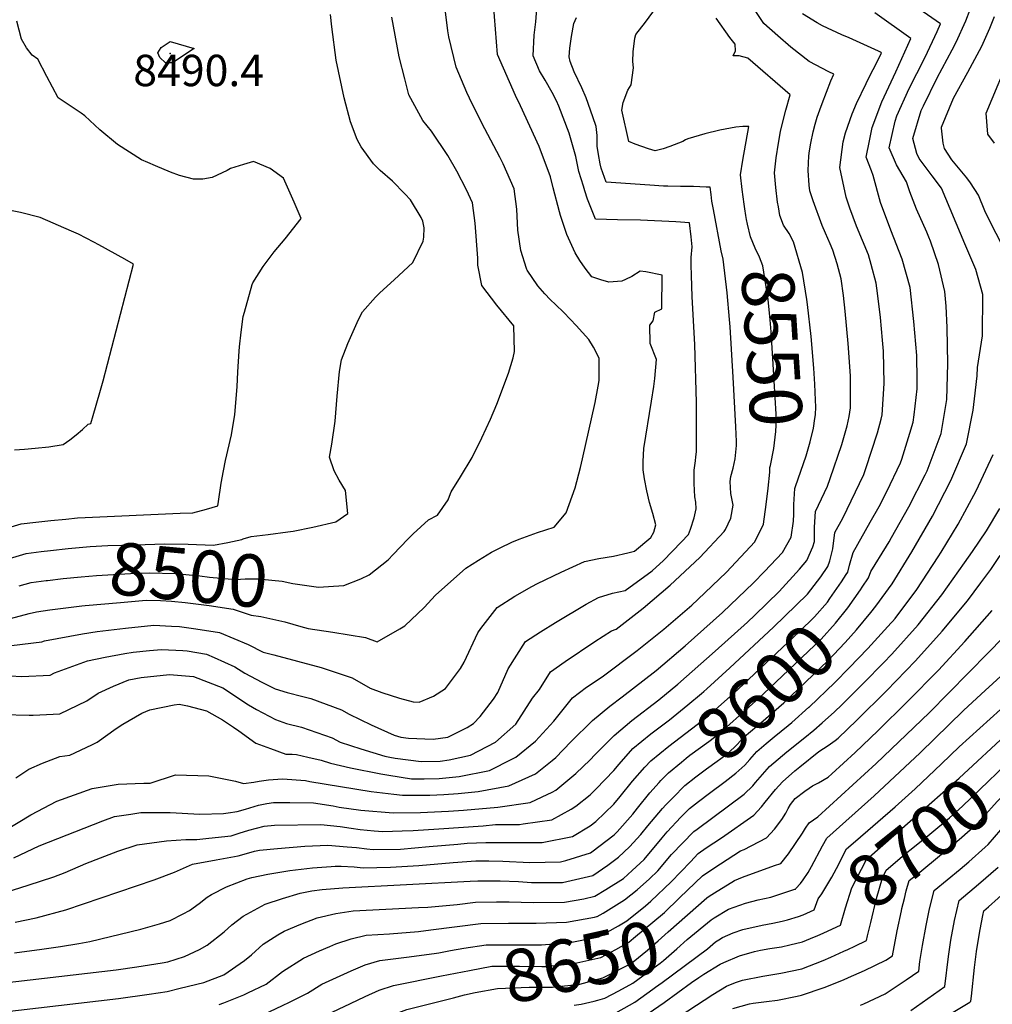
# Model space of a CAD drawing. Units: inches. Extents: x 2501715 to 2507027, y 1473452 to 1480904.
# Drawn here: x 2503510 to 2504045, y 1475398 to 1475940 of the extents above; entities that cross this region are included whole.
import ezdxf
from ezdxf.enums import TextEntityAlignment as Align

# ---------------------------------------------------------------- set-up
doc = ezdxf.new("R2010")
doc.units = ezdxf.units.IN
doc.header["$MEASUREMENT"] = 0
doc.layers.add('tile_2917_05_contour_10ft', color=8, linetype='Continuous')
doc.layers.add('tile_2917_05_spot_elev', color=143, linetype='Continuous')
doc.styles.add('Arial', font='arial.ttf')

msp = doc.modelspace()

# ---------------------------------------------------------------- linework, layer by layer
at = {"layer": 'tile_2917_05_contour_10ft'}
for points, elevation in [([(2503972.78, 1475626.1), (2503973.78, 1475627.54), (2503977.25, 1475632.62), (2503978.48, 1475636.1), (2503987.14, 1475650.06), (2503988.61, 1475652.48), (2503989.99, 1475654.89), (2503999.48, 1475671.79), (2504008.43, 1475689.26), (2504009.46, 1475691.46), (2504017.2, 1475712.04), (2504020.35, 1475730.7), (2504020.95, 1475750.39), (2504020.59, 1475770.47), (2504019.93, 1475782.07), (2504019.17, 1475790.13), (2504015.79, 1475805.05), (2504011.3, 1475817.85), (2504010.45, 1475820.15), (2504009.3, 1475822.94), (2504003.63, 1475835.52), (2504000.07, 1475845.11), (2503998.25, 1475850.62), (2503992.63, 1475860.01), (2503988.66, 1475869.25), (2503991.85, 1475884.02), (2503992.93, 1475886.9), (2503999.63, 1475902.01), (2504003.89, 1475910.23), (2504008.52, 1475919.13), (2504015.06, 1475933.38), (2504016.87, 1475937.47), (2503974, 1475967.51)], 8600), ([(2503505.08, 1475578.61), (2503511.51, 1475578.24), (2503526.94, 1475579.13), (2503529.41, 1475580.3), (2503547.56, 1475587.03), (2503557.38, 1475589.05), (2503568.16, 1475591.06), (2503572.67, 1475591.73), (2503581.73, 1475592.65), (2503588.33, 1475593.23), (2503600.06, 1475592.63), (2503602.36, 1475592.44), (2503613.11, 1475590.55), (2503617.33, 1475588.87), (2503628.7, 1475583.62), (2503634.11, 1475580.11), (2503643.47, 1475575.3), (2503650.84, 1475571.52), (2503657.44, 1475569.59), (2503665.97, 1475567.37), (2503670.48, 1475566.29), (2503687.34, 1475559.95), (2503691.53, 1475557.68), (2503703.59, 1475551.73), (2503716.31, 1475545.98), (2503719.98, 1475544.99), (2503724.17, 1475544.31), (2503737.81, 1475543.92), (2503745.77, 1475545), (2503756.52, 1475550.24), (2503759.93, 1475552.43), (2503763.53, 1475556.36), (2503770.89, 1475565.77), (2503773.33, 1475569.47), (2503779.03, 1475582.49), (2503788.52, 1475597.6), (2503796.73, 1475602.95), (2503805.1, 1475608.11), (2503821.89, 1475618.06), (2503828.75, 1475621.81), (2503836.35, 1475624.23), (2503843.43, 1475625.69), (2503858.23, 1475636.57), (2503864.47, 1475642.09), (2503874.15, 1475652.18), (2503878.2, 1475656.51), (2503879.28, 1475659.36), (2503881.34, 1475665.72), (2503882.38, 1475670.67), (2503882.24, 1475674.2), (2503881.78, 1475677.23), (2503881.35, 1475684.54), (2503881.37, 1475691.86), (2503882.06, 1475696.99), (2503882.33, 1475699.2), (2503882.58, 1475701.97), (2503882.61, 1475710.82), (2503882.64, 1475729.18), (2503881.68, 1475761), (2503880.31, 1475787.23), (2503879.84, 1475799.26), (2503879.66, 1475804.62), (2503879.77, 1475808.91), (2503880.23, 1475814.71), (2503879.75, 1475820.24), (2503878.87, 1475827.98), (2503871.24, 1475828.6), (2503851.79, 1475829.56), (2503839.17, 1475829.7), (2503827.15, 1475829.99), (2503824.48, 1475836.47), (2503822.75, 1475841.09), (2503821.22, 1475845.68), (2503820.38, 1475848.23), (2503817.94, 1475856.32), (2503816.22, 1475864.49), (2503812.55, 1475877.39), (2503806.91, 1475892.16), (2503805.62, 1475895.2), (2503803.3, 1475899.66), (2503799.44, 1475906.55), (2503796.33, 1475911.74), (2503792.71, 1475919.98), (2503793.27, 1475931.31), (2503794.16, 1475938.53), (2503795.66, 1475958.06)], 8530), ([(2503499.71, 1475594.57), (2503522.39, 1475597.4), (2503523.87, 1475597.91), (2503544.9, 1475601.74), (2503552.97, 1475603.01), (2503568.49, 1475604.95), (2503584.14, 1475606.49), (2503593.7, 1475606.08), (2503598.12, 1475605.85), (2503607.13, 1475604.65), (2503620.13, 1475602.5), (2503635.98, 1475596.02), (2503644.25, 1475591.74), (2503650.16, 1475590.32), (2503676.08, 1475583.24), (2503693.18, 1475577.61), (2503703.16, 1475571.94), (2503709.49, 1475569.6), (2503719.21, 1475566.46), (2503726.75, 1475564.47), (2503730.12, 1475564.17), (2503737.95, 1475567.57), (2503744.46, 1475571.65), (2503752.76, 1475582.78), (2503754.8, 1475586.15), (2503762.41, 1475602.43), (2503764.01, 1475604.83), (2503772.94, 1475616.29), (2503782.71, 1475622.59), (2503792.05, 1475627.93), (2503795.24, 1475629.58), (2503808.11, 1475635.67), (2503821.05, 1475641.57), (2503828.92, 1475643.31), (2503836.95, 1475644.64), (2503844.79, 1475646.43), (2503848.59, 1475647.34), (2503857.48, 1475654.89), (2503859.12, 1475657.83), (2503860.33, 1475661.83), (2503858.61, 1475668.12), (2503856.8, 1475674.18), (2503855.29, 1475680.55), (2503853.96, 1475687.04), (2503853.3, 1475692), (2503853.37, 1475696.6), (2503853.61, 1475703.83), (2503857.81, 1475729.87), (2503859.11, 1475737.92), (2503859.73, 1475742.38), (2503860.61, 1475752.8), (2503857.11, 1475761.55), (2503856.96, 1475771.62), (2503858.76, 1475774.08), (2503859.66, 1475778.84), (2503863.51, 1475780.59), (2503863.67, 1475799.19), (2503854.72, 1475800.95), (2503851.61, 1475801.34), (2503847.11, 1475798.41), (2503843.59, 1475796.74), (2503841.61, 1475795.97), (2503834.36, 1475795.37), (2503829.94, 1475796.55), (2503824.99, 1475798.21), (2503821.39, 1475802.99), (2503818.48, 1475807.23), (2503815.79, 1475811.55), (2503811.23, 1475821.56), (2503807.85, 1475831.98), (2503807.25, 1475834.03), (2503803.72, 1475847.25), (2503802.3, 1475853.3), (2503796.09, 1475869.94), (2503785.77, 1475892.47), (2503783.09, 1475898.17), (2503773.21, 1475920.61), (2503770.87, 1475948.61)], 8520), ([(2503506.99, 1475478.54), (2503520.96, 1475485.2), (2503556, 1475498.85), (2503562.45, 1475501.27), (2503571.39, 1475502.65), (2503576.84, 1475503.46), (2503583.11, 1475503.54), (2503592.99, 1475503.43), (2503609.38, 1475502.57), (2503622.43, 1475502.97), (2503624.96, 1475503.25), (2503629.87, 1475504.05), (2503634.48, 1475505.3), (2503641.7, 1475507.43), (2503646.24, 1475508.48), (2503649.89, 1475509.05), (2503658.9, 1475509.03), (2503671.86, 1475508.75), (2503682.77, 1475507.07), (2503686.02, 1475506.5), (2503698.03, 1475504.76), (2503715.67, 1475503.33), (2503730.76, 1475503.51), (2503746.13, 1475504.19), (2503754.53, 1475504.69), (2503773.29, 1475506.41), (2503791.05, 1475508.92), (2503797.76, 1475512.05), (2503803.28, 1475514.64), (2503805.21, 1475515.73), (2503816.33, 1475524.98), (2503824.04, 1475532.39), (2503826.61, 1475535.16), (2503837.27, 1475545.92), (2503847.05, 1475554.1), (2503861.9, 1475565.48), (2503872.32, 1475574.04), (2503892.95, 1475592.25), (2503910.66, 1475608.28), (2503914.72, 1475612.14), (2503928.05, 1475625.17), (2503939.37, 1475637.31), (2503943.28, 1475642.09), (2503946.66, 1475649.6), (2503947.58, 1475652.66), (2503947.63, 1475660.47), (2503948.15, 1475669.21), (2503954.68, 1475683.14), (2503956.13, 1475687.32), (2503962.6, 1475706.1), (2503964.86, 1475713.79), (2503965.52, 1475716.25), (2503966.66, 1475721.33), (2503967.38, 1475726.27), (2503967.34, 1475743.76), (2503966.14, 1475761.53), (2503964.48, 1475779.4), (2503963.44, 1475787.99), (2503962.26, 1475797.2), (2503960.07, 1475805.35), (2503957.7, 1475813), (2503956.21, 1475816.46), (2503953.68, 1475822.29), (2503951.78, 1475826.6), (2503946.82, 1475840.1), (2503944.97, 1475845.63), (2503944.6, 1475848.68), (2503944.01, 1475856.76), (2503944.45, 1475864.85), (2503944.82, 1475867.65), (2503945.45, 1475871.8), (2503946.75, 1475878), (2503947.92, 1475882.26), (2503949.1, 1475886.17), (2503950.45, 1475890.28), (2503951.71, 1475893.72), (2503956.54, 1475906.09), (2503958.2, 1475909.82), (2503955.44, 1475911.12), (2503944.65, 1475916.85), (2503934.47, 1475924.77), (2503927.29, 1475930.85), (2503919.66, 1475937.69), (2503911.61, 1475949.73)], 8570), ([(2503909.23, 1475835.69), (2503908.82, 1475838.27), (2503907.81, 1475846.32), (2503906.84, 1475854.37), (2503908.11, 1475862.51), (2503911.44, 1475881.1), (2503908.05, 1475880.96), (2503904.31, 1475880.62), (2503895.56, 1475878.99), (2503887.28, 1475876.95), (2503877.83, 1475874.31), (2503876.5, 1475873.76), (2503875.06, 1475872.71), (2503867.89, 1475869.99), (2503864.36, 1475868.75), (2503859.81, 1475867.64), (2503856.27, 1475868.65), (2503852.59, 1475869.97), (2503848.87, 1475871.38), (2503845.49, 1475872.78), (2503841.58, 1475889.92), (2503842.25, 1475894.3), (2503844.85, 1475901.1), (2503846.75, 1475903.87), (2503848.04, 1475913.25), (2503847.65, 1475916.82), (2503847.76, 1475922.05), (2503848.76, 1475929.63), (2503849.17, 1475931.71), (2503854.53, 1475938.44), (2503860.62, 1475946.77)], 8550), ([(2503498.14, 1475458.18), (2503514.9, 1475463.45), (2503529, 1475468.1), (2503535.23, 1475470.42), (2503546.68, 1475475.33), (2503554.66, 1475478.54), (2503564.19, 1475482.12), (2503574.92, 1475485.61), (2503590.98, 1475487.82), (2503601.68, 1475488.57), (2503607.8, 1475488.63), (2503614.29, 1475489.28), (2503626.65, 1475490.71), (2503631.07, 1475492.06), (2503636.42, 1475493.77), (2503644.83, 1475495.95), (2503650.39, 1475496.44), (2503675.95, 1475496.85), (2503686.63, 1475495.84), (2503692.6, 1475494.8), (2503697.53, 1475494.21), (2503705.38, 1475493.44), (2503710.08, 1475493.08), (2503720.77, 1475493.34), (2503726.66, 1475493.58), (2503740.81, 1475494.43), (2503765.27, 1475496.14), (2503772.09, 1475496.8), (2503785.21, 1475496.91), (2503787.3, 1475497.18), (2503803.01, 1475499.39), (2503813.74, 1475505.34), (2503816.3, 1475506.9), (2503824.12, 1475513.28), (2503827.45, 1475516.48), (2503837.06, 1475526.65), (2503840.1, 1475530.11), (2503847.66, 1475538.76), (2503857.58, 1475546.84), (2503867.8, 1475554.54), (2503877.81, 1475562.75), (2503885.41, 1475569.05), (2503886.72, 1475570.14), (2503888.37, 1475571.61), (2503900.95, 1475583.09), (2503925.08, 1475605.46), (2503943.63, 1475623.55), (2503951.12, 1475633.15), (2503954.97, 1475638.83), (2503956.04, 1475641.97), (2503957.6, 1475648.54), (2503958.78, 1475657.6), (2503963.09, 1475665.4), (2503974.61, 1475689.51), (2503975.73, 1475692.75), (2503982.26, 1475712.38), (2503984.19, 1475719.97), (2503984.7, 1475722.29), (2503985.86, 1475739.51), (2503985.59, 1475757.3), (2503985.04, 1475763.37), (2503983.85, 1475775.97), (2503982.14, 1475789.38), (2503981.44, 1475794.72), (2503978.65, 1475805.05), (2503977.21, 1475810.34), (2503970.64, 1475826.24), (2503967.05, 1475836.07), (2503964.93, 1475842.04), (2503961.54, 1475858.49), (2503963.37, 1475872.58), (2503964.7, 1475877.53), (2503968.23, 1475887.95), (2503970.68, 1475893.68), (2503975.95, 1475904.61), (2503977.34, 1475907.45), (2503982.44, 1475917.4), (2503984.17, 1475921.13), (2503984.38, 1475921.59), (2503983.83, 1475921.98), (2503982.76, 1475922.53), (2503966.71, 1475929.79), (2503962.56, 1475931.47), (2503951.87, 1475936.44), (2503949.1, 1475938.02), (2503940.94, 1475943.1)], 8580), ([(2503633.29, 1475654.04), (2503637.57, 1475655.31), (2503647.01, 1475656.53), (2503657.76, 1475657.9), (2503660.73, 1475658.4), (2503671.47, 1475660.57), (2503684.15, 1475663.37), (2503690.79, 1475668.07), (2503689.47, 1475680.7), (2503685.99, 1475686.31), (2503683.35, 1475691.56), (2503680.65, 1475699.04), (2503681.92, 1475706.11), (2503683.79, 1475718.93), (2503684.97, 1475732.58), (2503686.28, 1475746.23), (2503687.36, 1475752.54), (2503690.84, 1475761.65), (2503696.69, 1475774.77), (2503698.8, 1475778.97), (2503706.04, 1475787.14), (2503708.37, 1475789.5), (2503716.33, 1475796.68), (2503726.56, 1475806.26), (2503732.25, 1475817.98), (2503732.54, 1475820.11), (2503732.76, 1475825.29), (2503732.15, 1475828.98), (2503731.06, 1475830.9), (2503725.32, 1475840.59), (2503722.22, 1475843.99), (2503715.3, 1475851.02), (2503708.64, 1475856.84), (2503704.98, 1475860.47), (2503698.15, 1475869.84), (2503695.91, 1475873.92), (2503692.25, 1475883.55), (2503688.71, 1475896.79), (2503684.39, 1475917.6), (2503682.03, 1475935.82), (2503681.31, 1475942.64)], 8490), ([(2503664.89, 1475605.88), (2503669.04, 1475604.69), (2503682.51, 1475602.7), (2503700.54, 1475599.88), (2503707.01, 1475597.36), (2503719.4, 1475604.5), (2503722.18, 1475606.18), (2503732.89, 1475616.33), (2503738.95, 1475623.02), (2503755.76, 1475637.97), (2503762.72, 1475642.37), (2503769.76, 1475646.68), (2503774.61, 1475649.2), (2503781.07, 1475652.18), (2503785, 1475653.84), (2503795.14, 1475657.59), (2503804.35, 1475660.53), (2503811.01, 1475668.44), (2503815.79, 1475682.25), (2503818.74, 1475693.39), (2503819.86, 1475698.14), (2503826.88, 1475729.05), (2503828.56, 1475738.14), (2503829.1, 1475741.29), (2503828.99, 1475753.59), (2503825.9, 1475759.53), (2503823.44, 1475763.75), (2503816.39, 1475771.55), (2503813.29, 1475774.86), (2503809.38, 1475778.86), (2503805.28, 1475782.95), (2503802.21, 1475785.77), (2503799.13, 1475788.93), (2503795.33, 1475793.41), (2503789.49, 1475801.97), (2503789.32, 1475802.27), (2503789.1, 1475802.84), (2503786.05, 1475812.86), (2503784.33, 1475823.97), (2503783.87, 1475835.49), (2503782.24, 1475846.63), (2503776.24, 1475860.56), (2503774.44, 1475864.23), (2503766.17, 1475879.7), (2503759.23, 1475893.53), (2503756.34, 1475899.67), (2503750.37, 1475913.66), (2503746.4, 1475930.42), (2503745.84, 1475933.68), (2503744.35, 1475945.52)], 8510), ([(2503680.19, 1475627.8), (2503688.52, 1475628.35), (2503697.89, 1475632), (2503702.48, 1475634.22), (2503713.08, 1475642.59), (2503715.81, 1475645.51), (2503723.84, 1475653.95), (2503726.79, 1475656.79), (2503735.25, 1475664.46), (2503740.16, 1475667.12), (2503745.92, 1475675.61), (2503746.72, 1475677.62), (2503747.64, 1475679.89), (2503752.71, 1475688.3), (2503759.12, 1475698.8), (2503764.48, 1475709.67), (2503769.27, 1475719.94), (2503772.75, 1475728.16), (2503779.15, 1475745.28), (2503781.76, 1475753.76), (2503782.53, 1475757.14), (2503782.14, 1475771.37), (2503772.79, 1475782.66), (2503764.57, 1475793.59), (2503762.4, 1475804.75), (2503762.32, 1475808.61), (2503760.87, 1475827.84), (2503759.45, 1475839.05), (2503756.03, 1475846.14), (2503750.78, 1475856.36), (2503745.9, 1475865.07), (2503736.83, 1475878.54), (2503731.98, 1475884.38), (2503724.43, 1475898.42), (2503722.1, 1475907.24), (2503719.06, 1475919.44), (2503714.94, 1475941.2)], 8500), ([(2503900.74, 1475774.81), (2503899.42, 1475789.39), (2503897.36, 1475808.06), (2503896.22, 1475812.6), (2503891.91, 1475835.31), (2503891.14, 1475839.99), (2503890.7, 1475843.56), (2503890.21, 1475847.66), (2503887.91, 1475847.72), (2503880.89, 1475847.91), (2503873.91, 1475847.97), (2503866.91, 1475848.11), (2503864.44, 1475848.25), (2503856.92, 1475848.72), (2503832.95, 1475850.35), (2503830.16, 1475858.11), (2503829.71, 1475860.53), (2503828.78, 1475865.62), (2503828, 1475870.18), (2503827.91, 1475876.08), (2503827.41, 1475881), (2503825.62, 1475886.4), (2503821.85, 1475896.84), (2503819.54, 1475902.24), (2503815.25, 1475911.12), (2503813.07, 1475916.71), (2503812.58, 1475919.33), (2503812.95, 1475924.05), (2503813.85, 1475930.64), (2503815.11, 1475937.77), (2503816.69, 1475941.08)], 8540), ([(2503964.98, 1475634.45), (2503965.85, 1475635.8), (2503966.82, 1475639.52), (2503968.88, 1475646.58), (2503978.2, 1475663.23), (2503983.22, 1475671.84), (2503987.29, 1475680.13), (2503994.92, 1475696), (2503995.57, 1475697.92), (2504000.01, 1475712.17), (2504001.88, 1475718.24), (2504002.43, 1475722.3), (2504004.08, 1475736.59), (2504004.06, 1475741.67), (2504003.94, 1475755.07), (2504002.25, 1475773.73), (2504000.14, 1475792.44), (2503995.76, 1475808.08), (2503989.58, 1475823.93), (2503983.89, 1475839.18), (2503979.86, 1475854.03), (2503979, 1475856.53), (2503976, 1475864.22), (2503977.74, 1475873.13), (2503979.25, 1475880.43), (2503984.56, 1475894.63), (2503992.24, 1475911.15), (2504000.62, 1475929.53), (2503980.73, 1475943.52)], 8590), ([(2503981.21, 1475617.08), (2503990.22, 1475629.38), (2504001.05, 1475647.02), (2504012.42, 1475666.55), (2504022.48, 1475686.19), (2504031.24, 1475706.36), (2504034.83, 1475724.83), (2504035.6, 1475731.22), (2504037.05, 1475743.87), (2504037.16, 1475748.33), (2504040.02, 1475765.78), (2504040.08, 1475788.57), (2504036.28, 1475802.26), (2504030.32, 1475816.46), (2504017.4, 1475847.06), (2504012.26, 1475853.93), (2504005.18, 1475863.46), (2504003.93, 1475866.25), (2504001.59, 1475874.39), (2504006.31, 1475889.76), (2504007.45, 1475892.34), (2504015.04, 1475907.89), (2504023.32, 1475923.17), (2504025.42, 1475927.39), (2504030.74, 1475939.21), (2504033.11, 1475945.4)], 8610), ([(2504057.66, 1475802.57), (2504044.12, 1475828.62), (2504041.3, 1475834.55), (2504037.76, 1475843.28), (2504033.47, 1475850), (2504031.35, 1475852.82), (2504025.85, 1475859.32), (2504023.17, 1475862.68), (2504019.07, 1475868.98), (2504018.4, 1475871.91), (2504017.36, 1475880.03), (2504017.39, 1475880.63), (2504023.97, 1475896.67), (2504031.86, 1475910.9), (2504039.7, 1475925.25), (2504044, 1475935.07), (2504046.55, 1475941.62)], 8620), ([(2503499.35, 1475658.84), (2503510.99, 1475662.38), (2503519.21, 1475663.26), (2503527.43, 1475664.12), (2503535.65, 1475664.96), (2503541.98, 1475665.58), (2503546.27, 1475665.87), (2503598.61, 1475668.29), (2503605.49, 1475668.41), (2503613, 1475670.37), (2503619.35, 1475672.29), (2503619.68, 1475674.7), (2503621.12, 1475684.78), (2503622.39, 1475691.53), (2503623.57, 1475697.19), (2503626.72, 1475711.29), (2503628.69, 1475722.46), (2503629.94, 1475737.76), (2503630.31, 1475745.95), (2503631.01, 1475757.39), (2503631.26, 1475759.84), (2503632.2, 1475767.87), (2503633.27, 1475776.39), (2503633.89, 1475778.76), (2503638.19, 1475793.99), (2503638.56, 1475795), (2503644.16, 1475803.98), (2503650.28, 1475812.07), (2503656.25, 1475819.28), (2503665.14, 1475830.32), (2503661.26, 1475839.45), (2503659.11, 1475844.3), (2503655.33, 1475852.66), (2503648.05, 1475857.95), (2503638.98, 1475861.77), (2503633.35, 1475860.16), (2503626.17, 1475857.91), (2503624.43, 1475856.81), (2503616.07, 1475852.95), (2503611.05, 1475852.08), (2503605.87, 1475851.96), (2503598.22, 1475854.05), (2503593.19, 1475855.91), (2503584.98, 1475859.29), (2503580.82, 1475861.12), (2503577.3, 1475862.7), (2503564, 1475871.03), (2503554.32, 1475879.22), (2503546.05, 1475886.91), (2503544.03, 1475888.37), (2503531.5, 1475896.83), (2503525.19, 1475908.51), (2503520.28, 1475918.07), (2503517.17, 1475920.2), (2503513.94, 1475924.34), (2503511.19, 1475929.13), (2503508.65, 1475939.07)], 8480), ([(2503927.71, 1475836.86), (2503927.27, 1475839.46), (2503926.34, 1475847.51), (2503925.6, 1475855.58), (2503926.55, 1475863.7), (2503927.77, 1475871.84), (2503928.87, 1475878.21), (2503929.76, 1475882.19), (2503931.76, 1475890.01), (2503934.12, 1475898.41), (2503910.87, 1475918.57), (2503906.15, 1475919.96), (2503902.72, 1475919.94), (2503904.03, 1475922.61), (2503903.9, 1475926.33), (2503900.97, 1475930), (2503893.4, 1475940.64)], 8560), ([(2504046.57, 1475871.83), (2504042.97, 1475876.84), (2504041.97, 1475888.3), (2504056.11, 1475922.19)], 8630), ([(2503507.44, 1475703.02), (2503512.97, 1475703.53), (2503518.7, 1475703.9), (2503526.36, 1475704.7), (2503534.2, 1475706.07), (2503536, 1475707.33), (2503537.79, 1475708.59), (2503541.33, 1475711.32), (2503544.83, 1475714.2), (2503548, 1475717.15), (2503549.36, 1475717.52), (2503550.69, 1475721.97), (2503554.4, 1475734.59), (2503556.23, 1475740.97), (2503572.96, 1475805.21), (2503568.03, 1475808.01), (2503553.77, 1475815.87), (2503551.04, 1475817.34), (2503542.59, 1475821.75), (2503538.83, 1475823.48), (2503521.53, 1475830.98), (2503510.79, 1475833.69), (2503503.29, 1475835.09)], 8470), ([(2503921.99, 1475681.94), (2503922.96, 1475690.87), (2503923.05, 1475693.38), (2503923.32, 1475694.53), (2503925.24, 1475703.73), (2503926.37, 1475713.18), (2503926.53, 1475716.69), (2503926.45, 1475722.73), (2503924.84, 1475750.13), (2503923.72, 1475767.94), (2503923.1, 1475774.7), (2503921.99, 1475785.8), (2503919.2, 1475804.41), (2503917.32, 1475809.16), (2503914.83, 1475814.02), (2503912.34, 1475820.37), (2503910.77, 1475827.23), (2503910.2, 1475829.89), (2503909.8, 1475831.97), (2503909.23, 1475835.69)], 8550), ([(2503937.08, 1475682.89), (2503942.95, 1475699.82), (2503945.15, 1475707.49), (2503946.99, 1475715.05), (2503947.79, 1475720.33), (2503948.03, 1475722.35), (2503948.22, 1475726.8), (2503948.13, 1475730.35), (2503947.66, 1475739.28), (2503947.11, 1475747.96), (2503945.63, 1475765.47), (2503943.67, 1475783.05), (2503943.28, 1475785.78), (2503941.03, 1475800.75), (2503935.99, 1475817.5), (2503933.53, 1475822.13), (2503930.57, 1475826.75), (2503928.52, 1475832.12), (2503927.71, 1475836.86)], 8560), ([(2503902.74, 1475743.08), (2503901.1, 1475770.78), (2503900.74, 1475774.81)], 8540), ([(2503501.06, 1475557.33), (2503515.4, 1475556.97), (2503517.73, 1475557.02), (2503532.27, 1475557.73), (2503547.18, 1475564.97), (2503553.51, 1475569.23), (2503561.88, 1475573.05), (2503570.39, 1475576.53), (2503577.1, 1475577.72), (2503592.67, 1475579.51), (2503605.96, 1475578.38), (2503621.95, 1475572.13), (2503636.11, 1475562.77), (2503640.63, 1475560.1), (2503651.05, 1475554.73), (2503657.03, 1475552.53), (2503665.27, 1475550.52), (2503682.23, 1475544.49), (2503686.51, 1475542.17), (2503698, 1475538.46), (2503711.12, 1475534.52), (2503713.91, 1475533.86), (2503716.82, 1475533.38), (2503731.1, 1475531.63), (2503741.56, 1475531.69), (2503746.53, 1475532.41), (2503758.34, 1475534.98), (2503772.02, 1475542.18), (2503783.31, 1475552.17), (2503792.4, 1475566.46), (2503796.24, 1475571.12), (2503802.38, 1475580.97), (2503810.44, 1475586.51), (2503826.62, 1475597.5), (2503835.92, 1475603.41), (2503838.36, 1475604.43), (2503853.32, 1475616), (2503868.15, 1475628.6), (2503884.47, 1475643.77), (2503897.93, 1475658.05), (2503898.53, 1475659.25), (2503901.48, 1475665.48), (2503902.78, 1475672.69), (2503901.61, 1475679.03), (2503901.07, 1475685.59), (2503901.57, 1475688.36), (2503902.76, 1475692.94), (2503903.83, 1475698.09), (2503904.55, 1475705.51), (2503904.59, 1475707.67), (2503904.35, 1475715.72), (2503902.74, 1475743.08)], 8540), ([(2503989.77, 1475607.92), (2503990.39, 1475608.62), (2503991.85, 1475610.34), (2504003.94, 1475626.29), (2504015.67, 1475644.1), (2504017.29, 1475646.68), (2504026.52, 1475662.09), (2504036.41, 1475680.55), (2504045.78, 1475700.47)], 8620), ([(2503501.5, 1475493.28), (2503516.38, 1475502.24), (2503530.7, 1475509.78), (2503550.1, 1475516.78), (2503564.38, 1475519.09), (2503578.52, 1475519.67), (2503582.09, 1475519.7), (2503596.04, 1475524.13), (2503614.32, 1475523.69), (2503628.92, 1475520.72), (2503633.48, 1475519.42), (2503639.05, 1475520.15), (2503642, 1475520.8), (2503647.1, 1475521.39), (2503654.86, 1475521.93), (2503667.58, 1475521.16), (2503669.85, 1475520.62), (2503703.6, 1475514.96), (2503716.06, 1475513.54), (2503720.95, 1475513.01), (2503735.94, 1475512.99), (2503743.64, 1475513.37), (2503751.49, 1475514.01), (2503762.42, 1475515.07), (2503779.38, 1475518.22), (2503793.98, 1475524.69), (2503803.21, 1475532.05), (2503805.27, 1475533.78), (2503813.58, 1475542.44), (2503825.4, 1475554.1), (2503834.96, 1475561.91), (2503841.76, 1475567.12), (2503860.36, 1475581.72), (2503876.45, 1475595.28), (2503896.88, 1475613.62), (2503913.97, 1475629.9), (2503920.04, 1475636.2), (2503929.94, 1475646.61), (2503934.7, 1475654.92), (2503936.03, 1475663.82), (2503936.25, 1475667.58), (2503936.12, 1475673.02), (2503936.68, 1475681.73), (2503937.08, 1475682.89)], 8560), ([(2503508.11, 1475522.49), (2503515.26, 1475527.35), (2503522.79, 1475530.61), (2503532.27, 1475534.39), (2503537.91, 1475535.09), (2503549.93, 1475540.75), (2503552.85, 1475542.22), (2503563.41, 1475549.62), (2503567.09, 1475552.13), (2503577.54, 1475558.19), (2503581.87, 1475559.92), (2503595.34, 1475562.8), (2503597.96, 1475563.07), (2503602.53, 1475562.11), (2503613.01, 1475559.36), (2503621.93, 1475554.49), (2503627.92, 1475550.41), (2503630.76, 1475548.47), (2503640.23, 1475541.57), (2503648.22, 1475538.64), (2503656.64, 1475535.61), (2503660.16, 1475535.64), (2503662.65, 1475535.49), (2503668.78, 1475534.02), (2503676.18, 1475532.22), (2503681.33, 1475530.71), (2503692.35, 1475528.11), (2503708.92, 1475524.71), (2503713.32, 1475523.99), (2503725.87, 1475522.04), (2503732.72, 1475522.07), (2503740.99, 1475522.27), (2503752.14, 1475523.26), (2503768.77, 1475526.67), (2503781.39, 1475533.01), (2503783.18, 1475534), (2503793.97, 1475542.79), (2503804.11, 1475553.68), (2503814.42, 1475566.53), (2503822.14, 1475572.47), (2503830.82, 1475578.21), (2503850.04, 1475592.61), (2503864.61, 1475604.31), (2503880.09, 1475617.65), (2503883.39, 1475620.62), (2503899.05, 1475635.68), (2503914.81, 1475652.47), (2503919.43, 1475662.12), (2503921.02, 1475672.94), (2503921.99, 1475681.94)], 8550), ([(2503828, 1475446.29), (2503831.33, 1475448.12), (2503843.08, 1475455.4), (2503850, 1475460.9), (2503856.75, 1475467.02), (2503861.32, 1475471.45), (2503868.89, 1475480.36), (2503881.16, 1475493.09), (2503883.03, 1475494.4), (2503908.81, 1475513.61), (2503913.66, 1475518.2), (2503915.16, 1475519.98), (2503918.94, 1475524.47), (2503922.81, 1475528.88), (2503932.41, 1475536.93), (2503942.24, 1475544.73), (2503947.25, 1475548.77), (2503951.84, 1475552.8), (2503958.53, 1475558.87), (2503962.5, 1475562.66), (2503974.67, 1475574.83), (2503985.43, 1475585.9), (2503990.09, 1475590.71), (2504004.53, 1475606.81), (2504017.7, 1475623.2), (2504030.11, 1475640.84), (2504034.48, 1475647.18), (2504042.13, 1475658.58), (2504049.47, 1475670.73)], 8630), ([(2503527.13, 1475647.68), (2503536.98, 1475648.81), (2503549.03, 1475649.79), (2503558.84, 1475650.35), (2503573.97, 1475650.88), (2503589.95, 1475651.38), (2503602.96, 1475651.2), (2503616.9, 1475650.69), (2503624.82, 1475652.01), (2503632.46, 1475653.79), (2503633.29, 1475654.04)], 8490), ([(2503499.69, 1475641.83), (2503513.83, 1475646.07), (2503522.02, 1475647.09), (2503527.13, 1475647.68)], 8490), ([(2503854.51, 1475452.19), (2503857.51, 1475454.61), (2503868.65, 1475465.31), (2503879.31, 1475476.41), (2503883.54, 1475480.85), (2503888.01, 1475483.98), (2503896.35, 1475489.54), (2503914.1, 1475501.94), (2503918.48, 1475506.64), (2503920.33, 1475509.24), (2503926.04, 1475516.16), (2503930, 1475520.45), (2503936.8, 1475526.37), (2503939.5, 1475528.63), (2503950.02, 1475536.98), (2503955.03, 1475540.34), (2503958.99, 1475543.15), (2503960.53, 1475544.43), (2503970.91, 1475554.29), (2503987.22, 1475570.5), (2504003.04, 1475586.95), (2504017.79, 1475603.3), (2504031.82, 1475620.02), (2504039.11, 1475629.79), (2504044.56, 1475637.3), (2504049.75, 1475645)], 8640), ([(2503525.59, 1475631.22), (2503534.17, 1475632.29), (2503544.1, 1475633.25), (2503552.46, 1475633.98), (2503568.1, 1475634.85), (2503571.28, 1475634.99), (2503581.72, 1475635.3), (2503595.77, 1475634.95), (2503609.34, 1475633.68), (2503614.7, 1475632.97), (2503629.11, 1475631.72), (2503634.35, 1475632.05), (2503641.49, 1475632.02), (2503654.69, 1475630.83), (2503660.61, 1475629.48), (2503674.75, 1475627.44), (2503680.19, 1475627.8)], 8500), ([(2503854.28, 1475528.37), (2503857.52, 1475531.96), (2503867.45, 1475540.04), (2503889.15, 1475556.77), (2503891.26, 1475558.52), (2503902.9, 1475568.97), (2503911.45, 1475576.84), (2503939.15, 1475602.9), (2503947.49, 1475611.11), (2503954.66, 1475619.31), (2503956.05, 1475621.25), (2503962.41, 1475630.49), (2503964.98, 1475634.45)], 8590), ([(2503510.02, 1475628.15), (2503516.62, 1475629.98), (2503524.79, 1475631.12), (2503525.59, 1475631.22)], 8500), ([(2503862.12, 1475519.98), (2503863.08, 1475521.03), (2503867.17, 1475525.31), (2503874.35, 1475531.23), (2503877.03, 1475533.44), (2503879.05, 1475535), (2503889.38, 1475542.56), (2503895.65, 1475547.27), (2503916.92, 1475566.43), (2503922.81, 1475571.94), (2503951.28, 1475598.88), (2503959.04, 1475607.6), (2503965.86, 1475616.19), (2503972.78, 1475626.1)], 8600), ([(2503505.19, 1475610.22), (2503515.48, 1475612.92), (2503519.43, 1475613.86), (2503526.9, 1475614.99), (2503544.52, 1475617.16)], 8510), ([(2503544.52, 1475617.16), (2503546.26, 1475617.37), (2503565.78, 1475619.14), (2503579.77, 1475620.29), (2503587.65, 1475620.07), (2503593.7, 1475619.81), (2503601.34, 1475619.09), (2503614.58, 1475617.35), (2503627.75, 1475615.47), (2503637.64, 1475612.04), (2503643, 1475611.41), (2503656.13, 1475608.39), (2503664.89, 1475605.88)], 8510), ([(2503869.82, 1475511.74), (2503876.26, 1475518.28), (2503882.22, 1475523.03), (2503888.08, 1475527.57), (2503894.06, 1475531.81), (2503900, 1475536.15), (2503904.84, 1475540.77), (2503908.92, 1475545.15), (2503919.33, 1475553.84), (2503927.98, 1475561.44), (2503930.76, 1475563.91), (2503954.96, 1475586.99), (2503964.47, 1475596.96), (2503970.58, 1475604.09), (2503978.59, 1475613.49), (2503981.21, 1475617.08)], 8610), ([(2503873.17, 1475456.35), (2503873.5, 1475456.67), (2503885.91, 1475468.64), (2503893.25, 1475473.5), (2503895.77, 1475475.17), (2503906.84, 1475482.41), (2503908.77, 1475483.18), (2503921.08, 1475489.54), (2503925.47, 1475494.32), (2503929.5, 1475499.65), (2503931.72, 1475503.07), (2503933.06, 1475505.76), (2503934.37, 1475507.83), (2503937, 1475511.13), (2503942.16, 1475515.23), (2503944.56, 1475516.9), (2503946.46, 1475518.11), (2503949.75, 1475519.76), (2503955, 1475522.88), (2503957.08, 1475524.77), (2503969.84, 1475536.5), (2503982.33, 1475548.38), (2503998.81, 1475564.49), (2504015.74, 1475581.83), (2504030.19, 1475597.54), (2504045.39, 1475614.72)], 8650), ([(2503889.63, 1475457.42), (2503892.49, 1475459.26), (2503903.47, 1475466.05), (2503908.01, 1475467.86), (2503925.5, 1475474.35), (2503929.02, 1475475.47), (2503933.17, 1475480.66), (2503940.87, 1475492.1), (2503942.56, 1475494.88), (2503944.68, 1475497.79), (2503949.43, 1475501.16), (2503981.43, 1475530.5), (2503993.98, 1475542.34), (2504010.57, 1475558.4), (2504043.05, 1475591.29), (2504059.36, 1475608.1)], 8660), ([(2503944.62, 1475561.52), (2503958.69, 1475574.96), (2503966.66, 1475583.01), (2503976.96, 1475593.66), (2503989.77, 1475607.92)], 8620), ([(2503937.26, 1475461.58), (2503939.78, 1475464.45), (2503941.23, 1475466.36), (2503944.02, 1475470.47), (2503945.86, 1475473.7), (2503951.97, 1475485.16), (2503954.31, 1475489.39), (2503980.4, 1475512.69), (2504005.74, 1475536.25), (2504029.5, 1475559.59), (2504039.25, 1475568.56), (2504056.45, 1475584.41)], 8670), ([(2503970.12, 1475487.76), (2503991.89, 1475506.64), (2504002.92, 1475516.44), (2504017.45, 1475530.18), (2504027.18, 1475539.63), (2504061.26, 1475570.53)], 8680), ([(2503877.07, 1475503.98), (2503878.72, 1475505.65), (2503883.7, 1475509.61), (2503889.72, 1475514.18), (2503898.43, 1475520.62), (2503904.34, 1475525.05), (2503909.22, 1475529.59), (2503911.93, 1475532.7), (2503915.87, 1475537.01), (2503921.03, 1475541.38), (2503925.44, 1475545.1), (2503933.15, 1475551.33), (2503935.13, 1475553.07), (2503944.46, 1475561.37)], 8620), ([(2503944.46, 1475561.37), (2503944.51, 1475561.42), (2503944.62, 1475561.52)], 8620), ([(2503947.64, 1475435.06), (2503949.09, 1475435.67), (2503952.61, 1475437.21), (2503961.81, 1475441.44), (2503964.66, 1475451.09), (2503968.02, 1475462.04), (2503976.14, 1475477.65), (2504027.2, 1475522.29), (2504054.8, 1475548.1)], 8690), ([(2503976.77, 1475435.52), (2503978.51, 1475442.98), (2503981.7, 1475456.16), (2503984.97, 1475467.59), (2503987.06, 1475471.78), (2503998.38, 1475481.49), (2504000.65, 1475483.32), (2504011.05, 1475491.6), (2504021.88, 1475500.63), (2504028.99, 1475506.99), (2504062.21, 1475538.8)], 8700), ([(2503995.66, 1475450.58), (2503996.98, 1475456.07), (2503998.06, 1475460.33), (2503999.72, 1475466.1), (2504005.42, 1475470.64), (2504027.15, 1475488.58), (2504037.81, 1475498.01), (2504040.17, 1475500.75), (2504048.07, 1475509.55), (2504058.63, 1475519.78), (2504069.25, 1475529.96)], 8710), ([(2503507.79, 1475443.06), (2503519.29, 1475445.5), (2503535.66, 1475449.92), (2503584.34, 1475466.37), (2503595.35, 1475470.65), (2503605.35, 1475475.06), (2503618.39, 1475477.36), (2503630.48, 1475479.59), (2503632.52, 1475480.23), (2503639.48, 1475482.13), (2503642.25, 1475482.72), (2503652.05, 1475483.75), (2503667.2, 1475484.93), (2503679.85, 1475485.51), (2503690.49, 1475484.63), (2503695.57, 1475484.17), (2503701.21, 1475483.5), (2503704.66, 1475483.16), (2503719.73, 1475483.29), (2503735.49, 1475484.68), (2503751.28, 1475486.13), (2503756.41, 1475486.54), (2503766.77, 1475487.04), (2503776.88, 1475486.89), (2503797.75, 1475486.92), (2503814.5, 1475490.24), (2503824.2, 1475496.23), (2503827.2, 1475498.54), (2503837.15, 1475508.03), (2503840.72, 1475512.33), (2503847.46, 1475520.79), (2503854.28, 1475528.37)], 8590), ([(2503507.34, 1475426.24), (2503522.53, 1475428.25), (2503532.72, 1475429.79), (2503542.87, 1475431.44), (2503548.79, 1475432.47), (2503576.94, 1475439.26), (2503587.12, 1475442.13), (2503593.14, 1475443.97), (2503600.13, 1475447.66), (2503603.65, 1475449.56), (2503608.96, 1475453.33), (2503613.49, 1475456.82), (2503615.82, 1475458.44), (2503623.97, 1475462.49), (2503635.43, 1475466.96), (2503638.06, 1475467.76), (2503646.76, 1475469.63), (2503658.93, 1475471.62), (2503671.29, 1475473.06), (2503681.65, 1475473.85), (2503683.82, 1475474.01), (2503687.12, 1475473.99), (2503694.33, 1475473.49), (2503699.15, 1475473.05), (2503714.35, 1475473.42), (2503729.83, 1475474.4), (2503748.67, 1475476.04), (2503761.24, 1475476.91), (2503768.46, 1475476.94), (2503776.13, 1475476.7), (2503790.9, 1475475.94), (2503807.75, 1475476.37), (2503810.67, 1475477.04), (2503824.38, 1475481.26), (2503825.11, 1475481.75), (2503837.32, 1475491.11), (2503838.95, 1475492.86), (2503847.56, 1475502.61), (2503850.15, 1475505.81), (2503856.91, 1475514.28), (2503862.12, 1475519.98)], 8600), ([(2503500.19, 1475409.56), (2503563.42, 1475416.88), (2503574.66, 1475418.51), (2503588.68, 1475420.78), (2503591.8, 1475421.36), (2503600.89, 1475424.27), (2503609.22, 1475428.16), (2503613.33, 1475430.45), (2503622.71, 1475437.89), (2503627.01, 1475441.7), (2503633.27, 1475446.5), (2503645.32, 1475453.01), (2503654.85, 1475456.1), (2503664.51, 1475459), (2503670.97, 1475460.42), (2503676.74, 1475461.13), (2503687.96, 1475461.96), (2503758.02, 1475465.73), (2503762.36, 1475465.83), (2503774.57, 1475465.8), (2503784.66, 1475465.44), (2503791.76, 1475465.01), (2503808.88, 1475464.87), (2503825.6, 1475468.88), (2503833.85, 1475474.43), (2503839.69, 1475478.91), (2503845.73, 1475484.5), (2503852.01, 1475491.39), (2503855.84, 1475496.07), (2503863.97, 1475505.7), (2503865.85, 1475507.71), (2503869.82, 1475511.74)], 8610), ([(2503498.4, 1475393.35), (2503564.67, 1475401.14), (2503581.44, 1475403.46), (2503591.4, 1475405.05), (2503598.6, 1475406.75), (2503611.54, 1475409.91), (2503622.53, 1475414.19), (2503633.9, 1475422.1), (2503637.85, 1475425.09), (2503644.27, 1475430.97), (2503652.33, 1475436.17), (2503655.81, 1475438.19), (2503664.86, 1475441.97), (2503673.93, 1475445.57), (2503684.13, 1475447.86), (2503693.69, 1475449.29), (2503711.72, 1475450.31), (2503729.77, 1475451.27), (2503734.83, 1475451.47), (2503750.89, 1475452.84), (2503761, 1475454.09), (2503772.53, 1475454.34), (2503776.12, 1475454.38), (2503779.54, 1475454.38), (2503792.85, 1475453.91), (2503809.95, 1475454.09), (2503820.58, 1475455.97), (2503826.73, 1475457.39), (2503832.79, 1475461.11), (2503842.49, 1475467.19), (2503847.3, 1475471.56), (2503853.9, 1475477.66), (2503863.67, 1475489.51), (2503866.47, 1475492.83), (2503874.01, 1475500.87), (2503877.07, 1475503.98)], 8620), ([(2503972.79, 1475397.37), (2503974.75, 1475398.17), (2503986.37, 1475403.61), (2503998.02, 1475411.46), (2504004.92, 1475416.17), (2504005.57, 1475421.43), (2504006.91, 1475430.35), (2504008.98, 1475441.24), (2504010.9, 1475450.41), (2504013.4, 1475460.54), (2504027.61, 1475472.36), (2504032.48, 1475476.38), (2504041.46, 1475484.32), (2504043.14, 1475485.8), (2504050.13, 1475493.87)], 8720), ([(2503938.67, 1475446.32), (2503941.35, 1475447.18), (2503947.43, 1475449.86), (2503949.61, 1475456), (2503951.52, 1475458.68), (2503954.89, 1475464.18), (2503957.11, 1475467.92), (2503960.89, 1475475.11), (2503963.03, 1475479.33), (2503965.22, 1475483.52), (2503970.12, 1475487.76)], 8680), ([(2504000.54, 1475394.51), (2504019.29, 1475407.75), (2504021.27, 1475424.24), (2504022.58, 1475433.16), (2504024.66, 1475444.05), (2504027.09, 1475454.97), (2504037.86, 1475464.05), (2504048.54, 1475473.44)], 8730), ([(2503892.3, 1475445.44), (2503900.23, 1475450.3), (2503909.5, 1475453.65), (2503916.5, 1475455.34), (2503923.61, 1475456.84), (2503936.82, 1475461.24)], 8670), ([(2503936.82, 1475461.24), (2503937.01, 1475461.3), (2503937.26, 1475461.58)], 8670), ([(2504008.55, 1475384.39), (2504033.02, 1475399.17), (2504033.54, 1475399.66), (2504033.96, 1475402.45), (2504035.6, 1475418.13), (2504036.75, 1475427.02), (2504038.08, 1475435.93), (2504038.69, 1475439.12), (2504040.21, 1475446.83), (2504040.78, 1475449.41), (2504043.32, 1475451.55), (2504053.96, 1475461.02)], 8740), ([(2503742.34, 1475413.54), (2503757.81, 1475416.6), (2503770.01, 1475418.83), (2503773.09, 1475418.95), (2503785.17, 1475418.99), (2503797.57, 1475418.78), (2503800.41, 1475418.8), (2503802.77, 1475419.04), (2503815.2, 1475420.39), (2503830.06, 1475423.7), (2503838.34, 1475428.04), (2503845.37, 1475432.2), (2503847.9, 1475434.24), (2503864.96, 1475448.37), (2503873.17, 1475456.35)], 8650), ([(2503745.22, 1475400.58), (2503748.9, 1475401.51), (2503755.08, 1475403.07), (2503760.94, 1475404.34), (2503773.13, 1475406.62), (2503790.51, 1475407.34), (2503803.32, 1475407.41), (2503818.42, 1475409.02), (2503831.17, 1475412.4), (2503844.85, 1475419.47), (2503847.82, 1475421.31), (2503855.72, 1475427.7), (2503861.47, 1475432.78), (2503867.04, 1475437.75), (2503888.27, 1475456.54), (2503889.63, 1475457.42)], 8660), ([(2503739.55, 1475426.05), (2503740.87, 1475426.23), (2503747.21, 1475427.49), (2503754.7, 1475428.76), (2503766.98, 1475430.67), (2503782.17, 1475430.71), (2503785.33, 1475430.66), (2503797.39, 1475430.61), (2503810.98, 1475431.69), (2503813.11, 1475432.02), (2503828.93, 1475435.12), (2503839.73, 1475441.09), (2503844.22, 1475443.9), (2503854.51, 1475452.19)], 8640), ([(2503902.67, 1475395.55), (2503911.74, 1475398.12), (2503913.9, 1475398.55), (2503921.18, 1475399.39), (2503927.18, 1475400.2), (2503937.93, 1475402.33), (2503940.32, 1475402.87), (2503952.78, 1475407.15), (2503963.52, 1475411.42), (2503966.34, 1475412.61), (2503975.13, 1475416.58), (2503986.76, 1475422.22), (2503990.55, 1475424.59), (2503993.07, 1475438.39), (2503995.36, 1475449.32), (2503995.66, 1475450.58)], 8710), ([(2503619.95, 1475397.89), (2503622.58, 1475398.68), (2503633.64, 1475403.18), (2503635.82, 1475404.2), (2503645.89, 1475409.09), (2503654.89, 1475415.98), (2503666.37, 1475423.3), (2503675.18, 1475427.41), (2503680.98, 1475429.81), (2503684.25, 1475431.15), (2503692.59, 1475433.93), (2503700.96, 1475435.92), (2503713.73, 1475436.76), (2503729.76, 1475438.03), (2503736.47, 1475438.91), (2503763.98, 1475442.42), (2503779.15, 1475442.53), (2503794.35, 1475442.52), (2503811.03, 1475443.13), (2503826.51, 1475445.96)], 8630), ([(2503826.51, 1475445.96), (2503827.84, 1475446.2), (2503828, 1475446.29)], 8630), ([(2503828.32, 1475400.26), (2503832.26, 1475401.32), (2503839.84, 1475405.39), (2503847.6, 1475409.58), (2503858.68, 1475417.69), (2503862.67, 1475420.63), (2503864.55, 1475422.08), (2503871.72, 1475428.5), (2503877.54, 1475433.67), (2503890.63, 1475444.41), (2503892.3, 1475445.44)], 8670), ([(2503894.97, 1475433.43), (2503897.01, 1475434.67), (2503902.86, 1475437.22), (2503908.1, 1475439.18), (2503918.74, 1475441.52), (2503924.64, 1475442.58), (2503929.74, 1475443.6), (2503932.77, 1475444.41), (2503938.67, 1475446.32)], 8680), ([(2503860.08, 1475407.33), (2503863.72, 1475410.01), (2503888.64, 1475428.54), (2503893, 1475432.22), (2503894.97, 1475433.43)], 8680), ([(2503897.75, 1475420.95), (2503906.25, 1475424.65), (2503914.51, 1475426.96), (2503917.85, 1475427.79), (2503923.05, 1475428.72), (2503929.42, 1475429.61), (2503934.01, 1475430.62), (2503941, 1475432.29), (2503947.64, 1475435.06)], 8690), ([(2503969.81, 1475429.98), (2503976.18, 1475433.01), (2503976.77, 1475435.52)], 8700), ([(2503956.54, 1475423.89), (2503963.73, 1475427.09), (2503965.91, 1475428.12), (2503969.81, 1475429.98)], 8700), ([(2503509.59, 1475359.33), (2503527.75, 1475363.08), (2503539.84, 1475365.89), (2503551.53, 1475369.13), (2503572.65, 1475373.81), (2503586.5, 1475375.98), (2503600.05, 1475378.85), (2503612.42, 1475381.7), (2503627.67, 1475385.93), (2503633.34, 1475387.72), (2503644.34, 1475392.28), (2503654.93, 1475397.26), (2503658.79, 1475399.18), (2503668.61, 1475404.12), (2503676.49, 1475409.01), (2503692.68, 1475416.38), (2503700.33, 1475419.67), (2503708.45, 1475422.12), (2503724.48, 1475424), (2503739.55, 1475426.05)], 8640), ([(2503850.85, 1475376.71), (2503891.66, 1475403.29), (2503899.14, 1475407.9), (2503904.03, 1475409.98), (2503908.02, 1475411.15), (2503919.13, 1475413.37), (2503929.08, 1475415.01), (2503940.66, 1475417.48), (2503952.26, 1475421.99), (2503956.54, 1475423.89)], 8700), ([(2503883.96, 1475412.65), (2503886.64, 1475414.48), (2503895.68, 1475420.04), (2503897.75, 1475420.95)], 8690), ([(2503508.08, 1475334.8), (2503517.95, 1475339.45), (2503531.51, 1475344.12), (2503565.87, 1475355.75), (2503585.77, 1475361.26), (2503593.74, 1475362.8), (2503621.82, 1475369.1), (2503626.14, 1475370.37), (2503636.74, 1475373.49), (2503644.52, 1475376.34), (2503648.18, 1475377.86), (2503655.43, 1475380.99), (2503692.21, 1475398.31), (2503700.34, 1475402.27), (2503707.96, 1475405.62), (2503715.93, 1475408.33), (2503742.34, 1475413.54)], 8650), ([(2503849.68, 1475388.52), (2503864.81, 1475398.92), (2503879.89, 1475409.87), (2503883.96, 1475412.65)], 8690), ([(2503835.26, 1475391.59), (2503848.64, 1475399.08), (2503858.62, 1475406.25), (2503860.08, 1475407.33)], 8680), ([(2503503.31, 1475288.3), (2503516.1, 1475287.54), (2503524.73, 1475293.88), (2503527.77, 1475297.79), (2503536.89, 1475304.47), (2503539.71, 1475306.85), (2503551.57, 1475318.39), (2503563.15, 1475329.04), (2503575.45, 1475337.73), (2503581.19, 1475341.47), (2503599.94, 1475347.6), (2503603.33, 1475348.28), (2503612.55, 1475350.58), (2503618.1, 1475351.97), (2503633.03, 1475356.44), (2503644.8, 1475360.75), (2503655.74, 1475364.91), (2503667.41, 1475370.16), (2503695.03, 1475383.2), (2503703.23, 1475387.03), (2503714.95, 1475391.88), (2503723.18, 1475394.99), (2503745.22, 1475400.58)], 8660), ([(2503815.4, 1475397.38), (2503819.24, 1475397.92), (2503826.4, 1475399.74), (2503828.32, 1475400.26)], 8670)]:
    msp.add_lwpolyline(points, dxfattribs=dict(at, elevation=elevation))
at = {"layer": 'tile_2917_05_contour_10ft', "elevation": 8490}
msp.add_lwpolyline([(2503586.26, 1475921.61), (2503588.03, 1475924.45), (2503593.04, 1475927.85), (2503606.26, 1475924.03), (2503594.34, 1475916.04), (2503590.46, 1475916.05), (2503587.34, 1475918.99)], close=True, dxfattribs=at)
at = {"layer": 'tile_2917_05_spot_elev'}
msp.add_point((2503593.03, 1475921.14, 8490.4), dxfattribs=at)

# ---------------------------------------------------------------- texts
at = {"color": 18, "style": 'Arial'}
msp.add_text('8490.4', height=17.28, dxfattribs=at).set_placement((2503608.74, 1475911.86), align=Align.MIDDLE_CENTER)
for s, rotation, p in [('8550', -86.395, (2503924.26, 1475759.36)), ('8500', -5.3516, (2503603.33, 1475634.24)), ('8600', 43.0648, (2503920.5, 1475569.78)), ('8700', 38.541, (2504005.03, 1475486.8)), ('8650', 12.5551, (2503819.15, 1475421.27))]:
    msp.add_text(s, height=28.8, rotation=rotation, dxfattribs=at).set_placement(p, align=Align.MIDDLE_CENTER)

doc.saveas('drawing.dxf')
